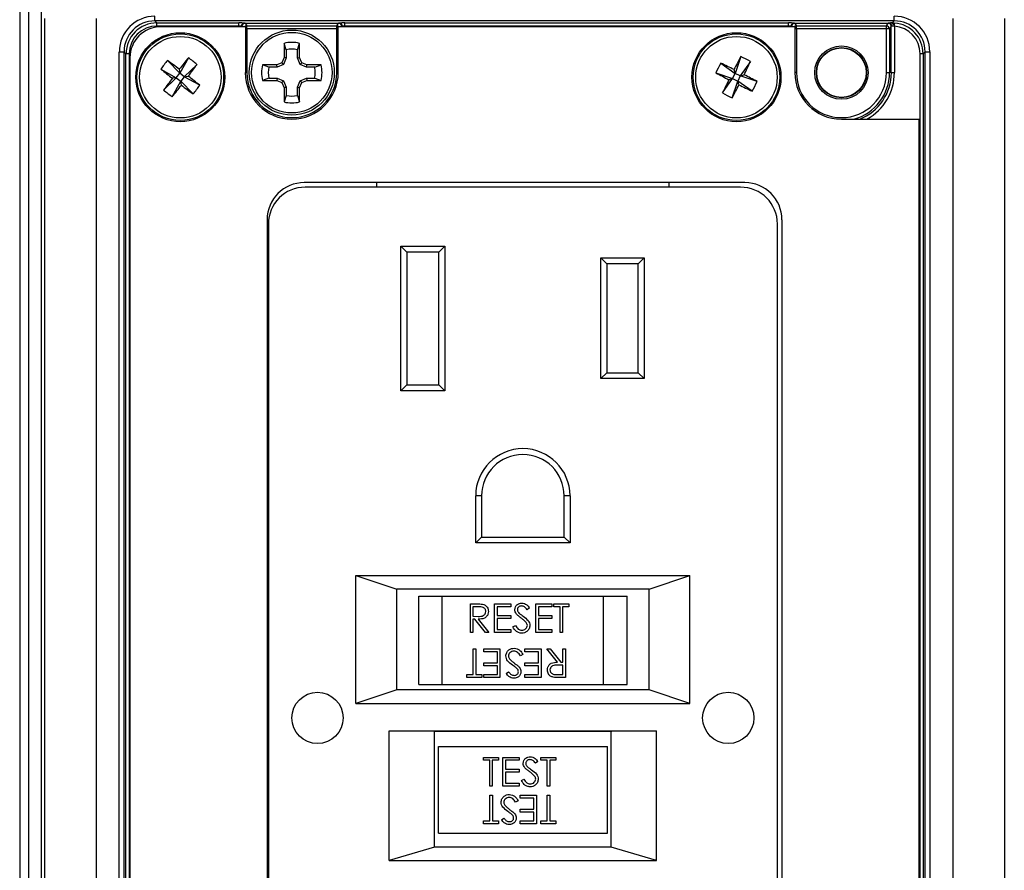
# Model space of a CAD drawing. Units: inches. Extents: x 0.4 to 16.6, y 0.2 to 10.8.
# Drawn here: x 4.8 to 6, y 7.7 to 8.8 of the extents above; entities that cross this region are included whole.
import ezdxf

# ---------------------------------------------------------------- set-up
doc = ezdxf.new("R2010")
doc.units = ezdxf.units.IN
doc.header["$MEASUREMENT"] = 0

msp = doc.modelspace()

# ---------------------------------------------------------------- linework, layer by layer
at = {"color": 7, "linetype": 'Continuous', "lineweight": 25}
for p, q in [((4.7833, 9.1261), (4.7833, 6.8888)), ((4.7833, 9.1261), (4.7833, 6.8888)), ((4.7949, 6.9004), (4.7949, 8.9039)), ((4.8106, 8.9039), (4.8106, 6.9004)), ((4.9553, 8.8011), (4.9553, 8.807)), ((5.8957, 8.8011), (5.8957, 8.807)), ((4.8153, 7.0535), (4.8153, 8.804)), ((4.8808, 7.0535), (4.8808, 8.804)), ((5.8957, 8.8011), (4.9553, 8.8011)), ((4.9553, 8.8011), (4.9579, 8.7985)), ((4.9579, 8.7985), (5.062, 8.7985)), ((4.9579, 8.7945), (4.9579, 8.7985)), ((5.062, 8.7945), (4.9579, 8.7945)), ((5.0704, 8.7935), (4.9629, 8.7935)), ((5.062, 8.7945), (5.062, 8.7985)), ((5.062, 8.7935), (5.062, 8.7945)), ((5.0659, 8.7941), (5.0659, 8.7935)), ((5.0664, 8.7935), (5.0659, 8.7941)), ((5.0687, 8.7983), (5.1901, 8.7983)), ((5.0699, 8.7981), (5.0722, 8.7946)), ((5.0704, 8.7935), (5.0704, 8.7352)), ((5.0722, 8.7946), (5.1866, 8.7946)), ((5.0722, 8.7907), (5.0722, 8.7946)), ((5.1866, 8.7946), (5.1889, 8.7981)), ((5.1866, 8.7907), (5.1866, 8.7946)), ((5.7694, 8.7935), (5.1885, 8.7935)), ((5.1885, 8.7352), (5.1885, 8.7935)), ((5.1929, 8.7941), (5.1924, 8.7935)), ((5.1929, 8.7935), (5.1929, 8.7941)), ((5.1968, 8.7985), (5.7611, 8.7985)), ((5.1968, 8.7945), (5.1968, 8.7985)), ((5.7611, 8.7945), (5.1968, 8.7945)), ((5.1968, 8.7945), (5.1968, 8.7935)), ((5.7611, 8.7945), (5.7611, 8.7985)), ((5.7611, 8.7935), (5.7611, 8.7945)), ((5.765, 8.7941), (5.765, 8.7935)), ((5.7654, 8.7935), (5.765, 8.7941)), ((5.7678, 8.7983), (5.8892, 8.7983)), ((5.7689, 8.7981), (5.7712, 8.7946)), ((5.7694, 8.7935), (5.7694, 8.7352)), ((5.7712, 8.7946), (5.8857, 8.7946)), ((5.7712, 8.7907), (5.7712, 8.7946)), ((5.8857, 8.7946), (5.888, 8.7981)), ((5.8857, 8.7907), (5.8857, 8.7946)), ((5.8919, 8.7941), (5.8896, 8.7907)), ((5.8919, 8.7352), (5.8919, 8.7941)), ((5.8931, 8.7984), (5.8957, 8.8011)), ((5.8959, 8.7944), (5.8962, 8.7983)), ((5.8959, 8.7944), (5.8959, 8.7352)), ((5.9702, 8.804), (5.9702, 7.0535)), ((6.0357, 8.804), (6.0357, 7.0535)), ((5.0722, 8.7907), (5.0704, 8.7907)), ((5.0722, 8.7907), (5.0722, 8.7352)), ((5.1866, 8.7907), (5.0722, 8.7907)), ((5.1866, 8.7352), (5.1866, 8.7907)), ((5.1885, 8.7907), (5.1866, 8.7907)), ((5.7712, 8.7907), (5.7694, 8.7907)), ((5.7712, 8.7907), (5.7712, 8.7352)), ((5.8857, 8.7907), (5.7712, 8.7907)), ((5.8896, 8.7907), (5.8857, 8.7907)), ((5.8857, 8.7352), (5.8857, 8.7907)), ((5.8896, 8.7907), (5.8896, 8.7352)), ((5.1224, 8.7643), (5.1196, 8.7724)), ((5.1196, 8.7724), (5.1196, 8.7545)), ((5.1365, 8.7643), (5.1393, 8.7724)), ((5.1393, 8.7545), (5.1393, 8.7724)), ((4.91, 7.1166), (4.91, 8.7617)), ((4.91, 8.7617), (4.9159, 8.7617)), ((4.9159, 8.7617), (4.9159, 7.1166)), ((4.9185, 8.7591), (4.9159, 8.7617)), ((4.9185, 7.1192), (4.9185, 8.7591)), ((4.9225, 8.7591), (4.9185, 8.7591)), ((4.9225, 8.7591), (4.9225, 7.1192)), ((4.9235, 8.7541), (4.9235, 7.2021)), ((4.998, 8.7541), (4.987, 8.7345)), ((5.1196, 8.7545), (5.1168, 8.7478)), ((5.1224, 8.7539), (5.1189, 8.7457)), ((5.1224, 8.7539), (5.1196, 8.7545)), ((5.1224, 8.7643), (5.1224, 8.7539)), ((5.1365, 8.7539), (5.1365, 8.7643)), ((5.1365, 8.7539), (5.1393, 8.7545)), ((5.1399, 8.7457), (5.1365, 8.7539)), ((5.142, 8.7478), (5.1393, 8.7545)), ((5.7005, 8.7556), (5.6934, 8.7342)), ((5.9324, 8.7591), (5.9285, 8.7591)), ((5.9285, 7.1192), (5.9285, 8.7591)), ((5.935, 8.7617), (5.9324, 8.7591)), ((5.9324, 8.7591), (5.9324, 7.1192)), ((5.935, 8.7617), (5.9409, 8.7617)), ((5.935, 7.1166), (5.935, 8.7617)), ((5.9409, 8.7617), (5.9409, 7.1166)), ((4.9713, 8.7506), (4.987, 8.7345)), ((5.0089, 8.7457), (4.9927, 8.73)), ((5.1003, 8.7423), (5.0922, 8.7451)), ((5.1102, 8.7451), (5.0922, 8.7451)), ((5.1107, 8.7423), (5.1003, 8.7423)), ((5.1168, 8.7478), (5.1102, 8.7451)), ((5.1107, 8.7423), (5.1102, 8.7451)), ((5.1189, 8.7457), (5.1107, 8.7423)), ((5.1189, 8.7457), (5.1168, 8.7478)), ((5.1399, 8.7457), (5.142, 8.7478)), ((5.1481, 8.7423), (5.1399, 8.7457)), ((5.1486, 8.7451), (5.142, 8.7478)), ((5.1481, 8.7423), (5.1486, 8.7451)), ((5.1585, 8.7423), (5.1481, 8.7423)), ((5.1666, 8.7451), (5.1486, 8.7451)), ((5.1585, 8.7423), (5.1666, 8.7451)), ((5.675, 8.7471), (5.6934, 8.7342)), ((5.7128, 8.7494), (5.6999, 8.731)), ((4.9629, 8.7397), (4.9825, 8.7287)), ((4.9825, 8.7287), (4.987, 8.7345)), ((4.9863, 8.7395), (4.987, 8.7345)), ((4.9927, 8.73), (4.987, 8.7345)), ((4.9927, 8.73), (4.9883, 8.7243)), ((4.9927, 8.73), (4.9978, 8.7307)), ((5.0124, 8.7191), (4.9927, 8.73)), ((5.0722, 8.7352), (5.0704, 8.7352)), ((5.1866, 8.7352), (5.1885, 8.7352)), ((5.6688, 8.7348), (5.6901, 8.7277)), ((5.6901, 8.7277), (5.6934, 8.7342)), ((5.6918, 8.7391), (5.6934, 8.7342)), ((5.6999, 8.731), (5.6934, 8.7342)), ((5.6999, 8.731), (5.6966, 8.7245)), ((5.6999, 8.731), (5.7047, 8.7326)), ((5.7212, 8.7239), (5.6999, 8.731)), ((5.7712, 8.7352), (5.7694, 8.7352)), ((5.8857, 8.7352), (5.8896, 8.7352)), ((5.8919, 8.7352), (5.8896, 8.7352)), ((5.8919, 8.7352), (5.8959, 8.7352)), ((4.9664, 8.7131), (4.9825, 8.7287)), ((4.9773, 8.7046), (4.9883, 8.7243)), ((4.9825, 8.7287), (4.9775, 8.728)), ((4.9825, 8.7287), (4.9883, 8.7243)), ((4.989, 8.7192), (4.9883, 8.7243)), ((5.004, 8.7081), (4.9883, 8.7243)), ((5.1003, 8.7282), (5.0922, 8.7254)), ((5.0922, 8.7254), (5.1102, 8.7254)), ((5.1003, 8.7282), (5.1107, 8.7282)), ((5.1107, 8.7282), (5.1102, 8.7254)), ((5.1102, 8.7254), (5.1168, 8.7226)), ((5.1107, 8.7282), (5.1189, 8.7248)), ((5.1189, 8.7248), (5.1168, 8.7226)), ((5.1168, 8.7226), (5.1196, 8.716)), ((5.1189, 8.7248), (5.1224, 8.7165)), ((5.1224, 8.7165), (5.1196, 8.716)), ((5.1224, 8.7165), (5.1224, 8.7061)), ((5.1365, 8.7165), (5.1399, 8.7248)), ((5.1365, 8.7061), (5.1365, 8.7165)), ((5.1365, 8.7165), (5.1393, 8.716)), ((5.1393, 8.716), (5.142, 8.7226)), ((5.1399, 8.7248), (5.1481, 8.7282)), ((5.1399, 8.7248), (5.142, 8.7226)), ((5.142, 8.7226), (5.1486, 8.7254)), ((5.1481, 8.7282), (5.1486, 8.7254)), ((5.1481, 8.7282), (5.1585, 8.7282)), ((5.1486, 8.7254), (5.1666, 8.7254)), ((5.1585, 8.7282), (5.1666, 8.7254)), ((5.6772, 8.7093), (5.6901, 8.7277)), ((5.6901, 8.7277), (5.6853, 8.7261)), ((5.6895, 8.7031), (5.6966, 8.7245)), ((5.6901, 8.7277), (5.6966, 8.7245)), ((5.6982, 8.7197), (5.6966, 8.7245)), ((5.715, 8.7116), (5.6966, 8.7245)), ((5.1196, 8.716), (5.1196, 8.698)), ((5.1224, 8.7061), (5.1196, 8.698)), ((5.1365, 8.7061), (5.1393, 8.698)), ((5.1393, 8.698), (5.1393, 8.716)), ((5.8284, 8.6762), (5.9275, 8.6762)), ((5.9275, 7.1242), (5.9275, 8.6762)), ((5.7057, 8.5954), (5.1452, 8.5954)), ((5.2373, 8.5954), (5.2373, 8.5895)), ((5.6093, 8.5895), (5.6093, 8.5954)), ((5.7002, 8.5895), (5.1465, 8.5895)), ((5.098, 8.5481), (5.098, 7.3301)), ((5.0996, 8.5426), (5.0996, 7.3364)), ((5.7471, 7.3364), (5.7471, 8.5426)), ((5.753, 7.3301), (5.753, 8.5481)), ((5.2681, 8.5145), (5.3241, 8.5145)), ((5.2681, 8.3305), (5.2681, 8.5145)), ((5.2756, 8.507), (5.2681, 8.5145)), ((5.3166, 8.507), (5.2756, 8.507)), ((5.2756, 8.507), (5.2756, 8.338)), ((5.3166, 8.507), (5.3241, 8.5145)), ((5.3166, 8.338), (5.3166, 8.507)), ((5.3241, 8.5145), (5.3241, 8.3305)), ((5.5226, 8.4995), (5.5776, 8.4995)), ((5.5226, 8.346), (5.5226, 8.4995)), ((5.5301, 8.492), (5.5226, 8.4995)), ((5.5301, 8.492), (5.5301, 8.3535)), ((5.5701, 8.492), (5.5301, 8.492)), ((5.5776, 8.4995), (5.5701, 8.492)), ((5.5701, 8.3535), (5.5701, 8.492)), ((5.5776, 8.4995), (5.5776, 8.346)), ((5.5301, 8.3535), (5.5226, 8.346)), ((5.5301, 8.3535), (5.5701, 8.3535)), ((5.5776, 8.346), (5.5701, 8.3535)), ((5.5776, 8.346), (5.5226, 8.346)), ((5.2681, 8.3305), (5.2756, 8.338)), ((5.3241, 8.3305), (5.2681, 8.3305)), ((5.2756, 8.338), (5.3166, 8.338)), ((5.3241, 8.3305), (5.3166, 8.338)), ((5.3633, 8.137), (5.3633, 8.197)), ((5.3708, 8.197), (5.3633, 8.197)), ((5.3708, 8.197), (5.3708, 8.1445)), ((5.4758, 8.1445), (5.4758, 8.197)), ((5.4833, 8.197), (5.4758, 8.197)), ((5.4833, 8.197), (5.4833, 8.137)), ((5.3708, 8.1445), (5.3633, 8.137)), ((5.3708, 8.1445), (5.4758, 8.1445)), ((5.4833, 8.137), (5.4758, 8.1445)), ((5.4833, 8.137), (5.3633, 8.137)), ((5.2108, 8.0955), (5.6358, 8.0955)), ((5.2108, 7.933), (5.2108, 8.0955)), ((5.2108, 8.0955), (5.2628, 8.0782)), ((5.5839, 8.0782), (5.6358, 8.0955)), ((5.6358, 7.933), (5.6358, 8.0955)), ((5.2628, 7.9503), (5.2628, 8.0782)), ((5.5839, 8.0782), (5.2628, 8.0782)), ((5.5839, 7.9503), (5.5839, 8.0782)), ((5.2908, 7.957), (5.2908, 8.0695)), ((5.2908, 8.0695), (5.3208, 8.0695)), ((5.3208, 7.957), (5.3208, 8.0695)), ((5.3208, 8.0695), (5.5258, 8.0695)), ((5.5258, 7.957), (5.5258, 8.0695)), ((5.5258, 8.0695), (5.5558, 8.0695)), ((5.5558, 7.957), (5.5558, 8.0695)), ((5.3565, 8.0597), (5.3638, 8.0597)), ((5.3565, 8.0232), (5.3565, 8.0597)), ((5.3598, 8.0559), (5.3598, 8.0438)), ((5.3666, 8.0559), (5.3598, 8.0559)), ((5.3874, 8.0597), (5.4079, 8.0597)), ((5.3874, 8.0232), (5.3874, 8.0597)), ((5.3906, 8.0559), (5.3906, 8.0447)), ((5.4079, 8.0559), (5.3906, 8.0559)), ((5.4079, 8.0597), (5.4079, 8.0559)), ((5.4318, 8.0544), (5.4288, 8.0522)), ((5.4397, 8.0597), (5.4603, 8.0597)), ((5.4397, 8.0232), (5.4397, 8.0597)), ((5.443, 8.0559), (5.443, 8.0447)), ((5.4603, 8.0559), (5.443, 8.0559)), ((5.4603, 8.0597), (5.4603, 8.0559)), ((5.4626, 8.0597), (5.4818, 8.0597)), ((5.4626, 8.0559), (5.4626, 8.0597)), ((5.4706, 8.0559), (5.4626, 8.0559)), ((5.4706, 8.0232), (5.4706, 8.0559)), ((5.4818, 8.0559), (5.4738, 8.0559)), ((5.4738, 8.0559), (5.4738, 8.0232)), ((5.4818, 8.0597), (5.4818, 8.0559)), ((5.3598, 8.0438), (5.3665, 8.0437)), ((5.3906, 8.0447), (5.4079, 8.0447)), ((5.3906, 8.041), (5.3906, 8.027)), ((5.4079, 8.041), (5.3906, 8.041)), ((5.4079, 8.0447), (5.4079, 8.041)), ((5.443, 8.0447), (5.4603, 8.0447)), ((5.443, 8.041), (5.443, 8.027)), ((5.4603, 8.041), (5.443, 8.041)), ((5.4603, 8.0447), (5.4603, 8.041)), ((5.3624, 8.04), (5.3598, 8.04)), ((5.3598, 8.04), (5.3598, 8.0232)), ((5.3758, 8.0232), (5.3624, 8.04)), ((5.3665, 8.04), (5.3799, 8.0232)), ((5.4107, 8.0303), (5.4138, 8.0321)), ((5.3598, 8.0232), (5.3565, 8.0232)), ((5.3799, 8.0232), (5.3758, 8.0232)), ((5.4079, 8.0232), (5.3874, 8.0232)), ((5.3906, 8.027), (5.4079, 8.027)), ((5.4079, 8.027), (5.4079, 8.0232)), ((5.4603, 8.0232), (5.4397, 8.0232)), ((5.443, 8.027), (5.4603, 8.027)), ((5.4603, 8.027), (5.4603, 8.0232)), ((5.4738, 8.0232), (5.4706, 8.0232)), ((5.3601, 8.0023), (5.3634, 8.0023)), ((5.3601, 7.9696), (5.3601, 8.0023)), ((5.3634, 8.0023), (5.3634, 7.9696)), ((5.3736, 8.0023), (5.3942, 8.0023)), ((5.3736, 7.9985), (5.3736, 8.0023)), ((5.3909, 7.9985), (5.3736, 7.9985)), ((5.3909, 7.9845), (5.3909, 7.9985)), ((5.3942, 8.0023), (5.3942, 7.9658)), ((5.4232, 7.9953), (5.4201, 7.9934)), ((5.426, 8.0023), (5.4466, 8.0023)), ((5.426, 7.9985), (5.426, 8.0023)), ((5.4433, 7.9985), (5.426, 7.9985)), ((5.4433, 7.9845), (5.4433, 7.9985)), ((5.4466, 8.0023), (5.4466, 7.9658)), ((5.4674, 7.9855), (5.454, 8.0023)), ((5.454, 8.0023), (5.4581, 8.0023)), ((5.4581, 8.0023), (5.4715, 7.9855)), ((5.4741, 7.9855), (5.4741, 8.0023)), ((5.4741, 8.0023), (5.4774, 8.0023)), ((5.4774, 8.0023), (5.4774, 7.9658)), ((5.3736, 7.9845), (5.3909, 7.9845)), ((5.3736, 7.9808), (5.3736, 7.9845)), ((5.3909, 7.9808), (5.3736, 7.9808)), ((5.3909, 7.9696), (5.3909, 7.9808)), ((5.426, 7.9845), (5.4433, 7.9845)), ((5.426, 7.9808), (5.426, 7.9845)), ((5.4433, 7.9808), (5.426, 7.9808)), ((5.4433, 7.9696), (5.4433, 7.9808)), ((5.4741, 7.9817), (5.4675, 7.9818)), ((5.4715, 7.9855), (5.4741, 7.9855)), ((5.4741, 7.9696), (5.4741, 7.9817)), ((5.3521, 7.9696), (5.3601, 7.9696)), ((5.3521, 7.9658), (5.3521, 7.9696)), ((5.3713, 7.9658), (5.3521, 7.9658)), ((5.3634, 7.9696), (5.3713, 7.9696)), ((5.3713, 7.9696), (5.3713, 7.9658)), ((5.3736, 7.9658), (5.3736, 7.9696)), ((5.3736, 7.9696), (5.3909, 7.9696)), ((5.3942, 7.9658), (5.3736, 7.9658)), ((5.4022, 7.9711), (5.4051, 7.9733)), ((5.426, 7.9658), (5.426, 7.9696)), ((5.426, 7.9696), (5.4433, 7.9696)), ((5.4466, 7.9658), (5.426, 7.9658)), ((5.4673, 7.9696), (5.4741, 7.9696)), ((5.4774, 7.9658), (5.4701, 7.9658)), ((5.2908, 7.957), (5.3208, 7.957)), ((5.3208, 7.957), (5.5258, 7.957)), ((5.5258, 7.957), (5.5558, 7.957)), ((5.2628, 7.9503), (5.2108, 7.933)), ((5.5839, 7.9503), (5.2628, 7.9503)), ((5.6358, 7.933), (5.5839, 7.9503)), ((5.2108, 7.933), (5.6358, 7.933)), ((5.2533, 7.898), (5.5933, 7.898)), ((5.2533, 7.733), (5.2533, 7.898)), ((5.3089, 7.898), (5.3108, 7.8974)), ((5.3108, 7.7503), (5.3108, 7.8974)), ((5.5358, 7.8974), (5.3108, 7.8974)), ((5.5358, 7.8974), (5.5378, 7.898)), ((5.5358, 7.7503), (5.5358, 7.8974)), ((5.5933, 7.733), (5.5933, 7.898)), ((5.3158, 7.768), (5.3158, 7.878)), ((5.3158, 7.878), (5.5308, 7.878)), ((5.5308, 7.768), (5.5308, 7.878)), ((5.3732, 7.8643), (5.3924, 7.8643)), ((5.3732, 7.8606), (5.3732, 7.8643)), ((5.3812, 7.8606), (5.3732, 7.8606)), ((5.3812, 7.8278), (5.3812, 7.8606)), ((5.3924, 7.8606), (5.3844, 7.8606)), ((5.3844, 7.8606), (5.3844, 7.8278)), ((5.3924, 7.8643), (5.3924, 7.8606)), ((5.398, 7.8278), (5.398, 7.8643)), ((5.398, 7.8643), (5.4186, 7.8643)), ((5.4186, 7.8606), (5.4013, 7.8606)), ((5.4013, 7.8606), (5.4013, 7.8493)), ((5.4186, 7.8643), (5.4186, 7.8606)), ((5.4424, 7.8591), (5.4395, 7.8568)), ((5.4461, 7.8606), (5.4461, 7.8643)), ((5.4461, 7.8643), (5.4653, 7.8643)), ((5.4541, 7.8606), (5.4461, 7.8606)), ((5.4541, 7.8278), (5.4541, 7.8606)), ((5.4653, 7.8606), (5.4574, 7.8606)), ((5.4574, 7.8606), (5.4574, 7.8278)), ((5.4653, 7.8643), (5.4653, 7.8606)), ((5.4013, 7.8493), (5.4186, 7.8493)), ((5.4186, 7.8456), (5.4013, 7.8456)), ((5.4013, 7.8456), (5.4013, 7.8316)), ((5.4186, 7.8493), (5.4186, 7.8456)), ((5.3844, 7.8278), (5.3812, 7.8278)), ((5.4186, 7.8278), (5.398, 7.8278)), ((5.4013, 7.8316), (5.4186, 7.8316)), ((5.4186, 7.8316), (5.4186, 7.8278)), ((5.4214, 7.8349), (5.4245, 7.8367)), ((5.4574, 7.8278), (5.4541, 7.8278)), ((5.3812, 7.7835), (5.3812, 7.8162)), ((5.3812, 7.8162), (5.3845, 7.8162)), ((5.3845, 7.8162), (5.3845, 7.7835)), ((5.42, 7.8125), (5.42, 7.8162)), ((5.42, 7.8162), (5.4406, 7.8162)), ((5.4406, 7.8162), (5.4406, 7.7797)), ((5.4541, 7.8162), (5.4574, 7.8162)), ((5.4541, 7.7835), (5.4541, 7.8162)), ((5.4574, 7.8162), (5.4574, 7.7835)), ((5.4172, 7.8092), (5.4141, 7.8073)), ((5.4373, 7.8125), (5.42, 7.8125)), ((5.4373, 7.7984), (5.4373, 7.8125)), ((5.42, 7.7947), (5.42, 7.7984)), ((5.42, 7.7984), (5.4373, 7.7984)), ((5.4373, 7.7947), (5.42, 7.7947)), ((5.4373, 7.7835), (5.4373, 7.7947)), ((5.3733, 7.7835), (5.3812, 7.7835)), ((5.3733, 7.7797), (5.3733, 7.7835)), ((5.3924, 7.7797), (5.3733, 7.7797)), ((5.3845, 7.7835), (5.3924, 7.7835)), ((5.3924, 7.7835), (5.3924, 7.7797)), ((5.3962, 7.785), (5.3991, 7.7872)), ((5.42, 7.7835), (5.4373, 7.7835)), ((5.42, 7.7797), (5.42, 7.7835)), ((5.4406, 7.7797), (5.42, 7.7797)), ((5.4462, 7.7797), (5.4462, 7.7835)), ((5.4462, 7.7835), (5.4541, 7.7835)), ((5.4653, 7.7797), (5.4462, 7.7797)), ((5.4574, 7.7835), (5.4653, 7.7835)), ((5.4653, 7.7835), (5.4653, 7.7797)), ((5.3158, 7.768), (5.5308, 7.768)), ((5.3108, 7.7503), (5.2533, 7.733)), ((5.5358, 7.7503), (5.3108, 7.7503)), ((5.5933, 7.733), (5.5358, 7.7503)), ((5.2533, 7.733), (5.5933, 7.733))]:
    msp.add_line(p, q, dxfattribs=at)
for centre, radius in [((4.9876, 8.7294), 0.0566), ((4.9876, 8.7294), 0.0551), ((4.9876, 8.7294), 0.0518), ((5.1294, 8.7352), 0.0541), ((5.1294, 8.7352), 0.0512), ((5.695, 8.7294), 0.0566), ((5.695, 8.7294), 0.0551), ((5.695, 8.7294), 0.0518), ((5.8285, 8.7352), 0.0339), ((5.8285, 8.7352), 0.0319), ((5.8285, 8.7352), 0.0315), ((5.8285, 8.7352), 0.0315), ((5.1621, 7.9145), 0.0326), ((5.6846, 7.9145), 0.0326)]:
    msp.add_circle(centre, radius, dxfattribs=at)
for centre, radius, start, end in [((4.9629, 8.7541), 0.0394, 90, 180), ((5.0691, 8.7945), 0.0038, 96.7782, 182.3899), ((5.0699, 8.7941), 0.00394, 90.1007, 179.8557), ((5.0722, 8.7906), 0.00394, 90.1133, 134.0829), ((5.1866, 8.7906), 0.00394, 45.9186, 89.8867), ((5.1889, 8.7941), 0.00394, 0.1443, 89.8993), ((5.1897, 8.7945), 0.0038, 357.6101, 83.2218), ((5.7682, 8.7945), 0.0038, 96.7782, 182.3899), ((5.7689, 8.7941), 0.00394, 90.1007, 179.8557), ((5.7713, 8.7906), 0.00394, 90.1133, 134.0743), ((5.8857, 8.7906), 0.00394, 0.1443, 89.8993), ((5.888, 8.7941), 0.00394, 0.1443, 89.8993), ((5.8887, 8.7945), 0.0038, 357.6101, 83.2218), ((5.8903, 8.7952), 0.00426, 350.1537, 48.7608), ((5.1294, 8.7352), 0.0385, 75.1817, 104.8183), ((5.6948, 8.1861), 0.899, 140.8193, 142.008), ((4.9072, 8.6248), 0.1579, 49.939, 54.9425), ((5.1294, 8.7352), 0.0299, 76.3754, 103.6246), ((6.4919, 8.3291), 0.899, 151.682, 152.8706), ((5.6357, 8.6115), 0.1579, 60.8016, 65.8051), ((5.0922, 8.649), 0.1579, 139.939, 144.9425), ((4.4437, 8.0227), 0.899, 52.8734, 54.0621), ((4.281, 9.2733), 0.899, 322.8734, 324.0621), ((5.1294, 8.7352), 0.0385, 165.1817, 194.8183), ((5.1294, 8.7352), 0.0299, 166.3754, 193.6246), ((5.1294, 8.7352), 0.0299, 346.3754, 13.6246), ((5.1294, 8.7352), 0.0385, 345.1817, 14.8183), ((5.8128, 8.6701), 0.1579, 150.8016, 155.8051), ((5.294, 7.9329), 0.899, 63.7361, 64.9247), ((4.8985, 9.1304), 0.899, 333.7361, 334.9247), ((5.5309, 9.4365), 0.899, 230.8193, 232.008), ((4.4444, 8.0222), 0.899, 50.8193, 52.008), ((5.1294, 8.7352), 0.0591, 180, 0), ((5.1294, 8.7352), 0.0572, 180, 0), ((6.0953, 9.5263), 0.899, 241.682, 242.8706), ((5.2948, 7.9325), 0.899, 61.682, 62.8706), ((5.8284, 8.7352), 0.0591, 180, 270), ((5.8285, 8.7352), 0.0572, 180, 0), ((5.8285, 8.7352), 0.0612, 285.0379, 0), ((5.8285, 8.7352), 0.0635, 291.4765, 0), ((5.8285, 8.7352), 0.0674, 298.8071, 0), ((5.6943, 8.1854), 0.899, 142.8734, 144.0621), ((4.2805, 9.2726), 0.899, 320.8193, 322.008), ((5.5316, 9.436), 0.899, 232.8734, 234.0621), ((4.8831, 8.8098), 0.1579, 319.939, 324.9425), ((6.4915, 8.3283), 0.899, 153.7361, 154.9247), ((4.8981, 9.1296), 0.899, 331.682, 332.8706), ((6.096, 9.5259), 0.899, 243.7361, 244.9247), ((5.5772, 8.7886), 0.1579, 330.8016, 335.8051), ((5.068, 8.8339), 0.1579, 229.939, 234.9425), ((5.1294, 8.7352), 0.0299, 256.3754, 283.6246), ((5.7543, 8.8472), 0.1579, 240.8016, 245.8051), ((5.1294, 8.7352), 0.0385, 255.1817, 284.8183), ((5.1452, 8.5481), 0.0472, 90, 180), ((5.7057, 8.5481), 0.0472, 0, 90), ((5.1465, 8.5426), 0.0469, 90, 180), ((5.7002, 8.5426), 0.0469, 0, 90), ((5.4233, 8.197), 0.06, 0, 180), ((5.4233, 8.197), 0.0525, 0, 180)]:
    msp.add_arc(centre, radius, start, end, dxfattribs=at)
for centre, major_axis, ratio, start_param, end_param in [((4.9554, 8.7616), (-0.0321, 0.0321), 0.997265, 5.499157, 7.067214), ((5.8956, 8.7616), (0.0321, 0.0321), 0.997265, 5.499157, 7.067214), ((4.9554, 8.7616), (0.0279, -0.0279), 0.996448, 2.357564, 3.925621), ((4.958, 8.759), (0.0279, -0.0279), 0.99781, 2.357564, 3.925621), ((4.958, 8.759), (-0.0251, 0.0251), 0.997265, 5.499157, 7.067214), ((5.062, 8.798), (0.00787, 0), 0.052408, 0.554088, 1.570796), ((5.062, 8.7941), (0.00394, 0), 0.104816, 0.554088, 1.570796), ((5.062, 8.7941), (0.00394, 0), 0.104816, 0.034907, 0.554088), ((5.062, 8.798), (0.00787, 0), 0.052408, 0.034907, 0.554088), ((5.1968, 8.798), (0.00787, 0), 0.052408, 2.587505, 3.106686), ((5.1968, 8.798), (0.00787, 0), 0.052408, 1.570796, 2.587505), ((5.1968, 8.7941), (0.00394, 0), 0.104816, 2.587505, 3.106686), ((5.1968, 8.7941), (0.00394, 0), 0.104816, 1.570796, 2.587505), ((5.7611, 8.798), (0.00787, 0), 0.052408, 0.554088, 1.570796), ((5.7611, 8.7941), (0.00394, 0), 0.104816, 0.554088, 1.570796), ((5.7611, 8.7941), (0.00394, 0), 0.104816, 0.034907, 0.554088), ((5.7611, 8.798), (0.00787, 0), 0.052408, 0.034907, 0.554088), ((5.8959, 8.798), (0.00787, 0), 0.052408, 2.587505, 3.106686), ((5.8959, 8.798), (0.00787, 0), 0.052408, 1.931352, 2.587505), ((5.8959, 8.7941), (0.00394, 0), 0.104816, 2.587505, 3.106686), ((5.8959, 8.7941), (0.00394, 0), 0.104816, 1.931352, 2.587505), ((5.8956, 8.7616), (0.0279, 0.0279), 0.996448, 5.499157, 7.067214), ((5.893, 8.759), (0.0251, 0.0251), 0.997265, 5.499157, 6.989584), ((5.893, 8.759), (0.0279, 0.0279), 0.99781, 5.499157, 6.989584)]:
    msp.add_ellipse(centre, major_axis=major_axis, ratio=ratio, start_param=start_param, end_param=end_param, dxfattribs=at)
for points in [[(5.8931, 8.7984), (5.8941, 8.7984), (5.8951, 8.7984), (5.8962, 8.7983)], [(5.8959, 8.7944), (5.8954, 8.7945), (5.8949, 8.7945), (5.8945, 8.7945)]]:
    msp.add_open_spline(points, degree=3, dxfattribs=at)
for points, knots in [([(5.3638, 8.0597), (5.3653, 8.0597), (5.3681, 8.0597), (5.3709, 8.0593), (5.3721, 8.0592)], [0, 0, 0, 0, 0.56024, 1, 1, 1, 1]), ([(5.3761, 8.0499), (5.3761, 8.0505), (5.376, 8.0515), (5.3753, 8.053), (5.3743, 8.0542), (5.3716, 8.056), (5.3688, 8.056), (5.3666, 8.0559)], [0, 0, 0, 0, 0.125307, 0.250617, 0.375954, 0.501281, 1, 1, 1, 1]), ([(5.3721, 8.0592), (5.3732, 8.0588), (5.3755, 8.058), (5.3779, 8.0556), (5.3792, 8.0528), (5.3793, 8.0509), (5.3794, 8.0499)], [0, 0, 0, 0, 0.2797971, 0.5594998, 0.7796265, 1, 1, 1, 1]), ([(5.4131, 8.0521), (5.4132, 8.0534), (5.4135, 8.056), (5.416, 8.0588), (5.419, 8.0604), (5.421, 8.0605), (5.422, 8.0606)], [0, 0, 0, 0, 0.279553, 0.558798, 0.779378, 1, 1, 1, 1]), ([(5.4217, 8.0569), (5.4209, 8.0568), (5.4195, 8.0567), (5.4177, 8.0556), (5.4165, 8.054), (5.4164, 8.0528), (5.4163, 8.0523)], [0, 0, 0, 0, 0.2802743, 0.5599314, 0.7799201, 1, 1, 1, 1]), ([(5.4288, 8.0522), (5.4282, 8.053), (5.4271, 8.0543), (5.4254, 8.0558), (5.4236, 8.0567), (5.4223, 8.0568), (5.4217, 8.0569)], [0, 0, 0, 0, 0.340409, 0.560482, 0.78018, 1, 1, 1, 1]), ([(5.422, 8.0606), (5.4232, 8.0605), (5.4254, 8.0603), (5.4289, 8.0581), (5.4307, 8.0558), (5.4318, 8.0544)], [0, 0, 0, 0, 0.27975, 0.559501, 1, 1, 1, 1]), ([(5.3665, 8.0437), (5.3687, 8.0437), (5.3715, 8.0437), (5.3743, 8.0455), (5.3757, 8.0472), (5.376, 8.0488), (5.3761, 8.0499)], [0, 0, 0, 0, 0.499827, 0.625498, 0.751208, 1, 1, 1, 1]), ([(5.3794, 8.0499), (5.3793, 8.0488), (5.3791, 8.0465), (5.3773, 8.0434), (5.3732, 8.0403), (5.3693, 8.0402), (5.3665, 8.04)], [0, 0, 0, 0, 0.1871202, 0.3739789, 0.5609112, 1, 1, 1, 1]), ([(5.4151, 8.0466), (5.4145, 8.0475), (5.4133, 8.0492), (5.4131, 8.0512), (5.4131, 8.0521)], [0, 0, 0, 0, 0.5598405, 1, 1, 1, 1]), ([(5.4211, 8.0416), (5.4199, 8.0424), (5.4178, 8.0439), (5.4159, 8.0458), (5.4151, 8.0466)], [0, 0, 0, 0, 0.560413, 1, 1, 1, 1]), ([(5.4163, 8.0523), (5.4164, 8.0517), (5.4165, 8.0507), (5.4173, 8.0491), (5.4182, 8.0481), (5.4187, 8.0475)], [0, 0, 0, 0, 0.279946, 0.559774, 1, 1, 1, 1]), ([(5.4187, 8.0475), (5.4196, 8.0468), (5.4212, 8.0456), (5.4229, 8.0444), (5.4236, 8.0439)], [0, 0, 0, 0, 0.559906, 1, 1, 1, 1]), ([(5.4276, 8.0358), (5.4265, 8.037), (5.4245, 8.0391), (5.4221, 8.0408), (5.4211, 8.0416)], [0, 0, 0, 0, 0.559496, 1, 1, 1, 1]), ([(5.4236, 8.0439), (5.4259, 8.0422), (5.4291, 8.0399), (5.4318, 8.0355), (5.4321, 8.0333), (5.4322, 8.0322)], [0, 0, 0, 0, 0.560115, 0.780284, 1, 1, 1, 1]), ([(5.4218, 8.0223), (5.4205, 8.0224), (5.4178, 8.0227), (5.4136, 8.0254), (5.4118, 8.0284), (5.4107, 8.0303)], [0, 0, 0, 0, 0.27988, 0.559666, 1, 1, 1, 1]), ([(5.4138, 8.0321), (5.4149, 8.0304), (5.4164, 8.0281), (5.4195, 8.0263), (5.421, 8.0261), (5.4218, 8.026)], [0, 0, 0, 0, 0.559321, 0.779782, 1, 1, 1, 1]), ([(5.4218, 8.026), (5.4228, 8.0261), (5.4248, 8.0263), (5.4271, 8.0278), (5.4287, 8.0299), (5.4289, 8.0314), (5.429, 8.0322)], [0, 0, 0, 0, 0.280276, 0.560148, 0.780153, 1, 1, 1, 1]), ([(5.4322, 8.0322), (5.432, 8.0307), (5.4316, 8.0277), (5.4287, 8.0245), (5.4253, 8.0226), (5.423, 8.0224), (5.4218, 8.0223)], [0, 0, 0, 0, 0.279183, 0.559085, 0.779446, 1, 1, 1, 1]), ([(5.429, 8.0322), (5.4289, 8.0329), (5.4287, 8.0342), (5.428, 8.0353), (5.4276, 8.0358)], [0, 0, 0, 0, 0.55899, 1, 1, 1, 1]), ([(5.4017, 7.9934), (5.4019, 7.9948), (5.4023, 7.9978), (5.4052, 8.001), (5.4086, 8.0029), (5.4109, 8.0031), (5.4121, 8.0032)], [0, 0, 0, 0, 0.279183, 0.559085, 0.779446, 1, 1, 1, 1]), ([(5.4121, 8.0032), (5.4135, 8.0031), (5.4162, 8.0028), (5.4203, 8.0001), (5.4221, 7.9971), (5.4232, 7.9953)], [0, 0, 0, 0, 0.27988, 0.559666, 1, 1, 1, 1]), ([(5.4103, 7.9816), (5.408, 7.9833), (5.4048, 7.9856), (5.4021, 7.99), (5.4018, 7.9922), (5.4017, 7.9934)], [0, 0, 0, 0, 0.560115, 0.780284, 1, 1, 1, 1]), ([(5.4121, 7.9995), (5.4111, 7.9994), (5.4092, 7.9992), (5.4068, 7.9977), (5.4053, 7.9956), (5.4051, 7.9941), (5.405, 7.9933)], [0, 0, 0, 0, 0.280276, 0.560148, 0.780153, 1, 1, 1, 1]), ([(5.405, 7.9933), (5.4051, 7.9926), (5.4052, 7.9913), (5.4059, 7.9902), (5.4063, 7.9897)], [0, 0, 0, 0, 0.55899, 1, 1, 1, 1]), ([(5.4201, 7.9934), (5.419, 7.9951), (5.4175, 7.9974), (5.4144, 7.9992), (5.4129, 7.9994), (5.4121, 7.9995)], [0, 0, 0, 0, 0.559321, 0.779782, 1, 1, 1, 1]), ([(5.4063, 7.9897), (5.4074, 7.9885), (5.4094, 7.9864), (5.4118, 7.9847), (5.4128, 7.9839)], [0, 0, 0, 0, 0.5594958, 1, 1, 1, 1]), ([(5.4152, 7.978), (5.4143, 7.9787), (5.4127, 7.9799), (5.411, 7.9811), (5.4103, 7.9816)], [0, 0, 0, 0, 0.559906, 1, 1, 1, 1]), ([(5.4128, 7.9839), (5.414, 7.9831), (5.4162, 7.9816), (5.418, 7.9798), (5.4188, 7.979)], [0, 0, 0, 0, 0.560413, 1, 1, 1, 1]), ([(5.4176, 7.9732), (5.4175, 7.9738), (5.4175, 7.9748), (5.4167, 7.9765), (5.4157, 7.9774), (5.4152, 7.978)], [0, 0, 0, 0, 0.279946, 0.559774, 1, 1, 1, 1]), ([(5.4188, 7.979), (5.4195, 7.978), (5.4206, 7.9763), (5.4208, 7.9743), (5.4209, 7.9734)], [0, 0, 0, 0, 0.55984, 1, 1, 1, 1]), ([(5.4545, 7.9756), (5.4546, 7.9767), (5.4548, 7.979), (5.4566, 7.9821), (5.4607, 7.9852), (5.4647, 7.9853), (5.4674, 7.9855)], [0, 0, 0, 0, 0.18712, 0.373979, 0.560911, 1, 1, 1, 1]), ([(5.4675, 7.9818), (5.4652, 7.9818), (5.4624, 7.9818), (5.4597, 7.98), (5.4582, 7.9783), (5.458, 7.9767), (5.4578, 7.9756)], [0, 0, 0, 0, 0.499827, 0.625498, 0.751208, 1, 1, 1, 1]), ([(5.4119, 7.9649), (5.4107, 7.965), (5.4085, 7.9652), (5.405, 7.9674), (5.4032, 7.9697), (5.4022, 7.9711)], [0, 0, 0, 0, 0.27975, 0.559501, 1, 1, 1, 1]), ([(5.4051, 7.9733), (5.4057, 7.9725), (5.4068, 7.9712), (5.4085, 7.9697), (5.4103, 7.9688), (5.4116, 7.9687), (5.4122, 7.9686)], [0, 0, 0, 0, 0.340409, 0.560482, 0.78018, 1, 1, 1, 1]), ([(5.4209, 7.9734), (5.4207, 7.9721), (5.4204, 7.9695), (5.4179, 7.9667), (5.4149, 7.9652), (5.4129, 7.965), (5.4119, 7.9649)], [0, 0, 0, 0, 0.279553, 0.558798, 0.779378, 1, 1, 1, 1]), ([(5.4122, 7.9686), (5.413, 7.9687), (5.4145, 7.9688), (5.4162, 7.9699), (5.4174, 7.9715), (5.4175, 7.9727), (5.4176, 7.9732)], [0, 0, 0, 0, 0.280274, 0.559931, 0.77992, 1, 1, 1, 1]), ([(5.4619, 7.9663), (5.4607, 7.9667), (5.4584, 7.9675), (5.456, 7.9699), (5.4547, 7.9727), (5.4546, 7.9746), (5.4545, 7.9756)], [0, 0, 0, 0, 0.279797, 0.5595, 0.779626, 1, 1, 1, 1]), ([(5.4578, 7.9756), (5.4578, 7.975), (5.4579, 7.974), (5.4586, 7.9725), (5.4597, 7.9713), (5.4624, 7.9695), (5.4651, 7.9695), (5.4673, 7.9696)], [0, 0, 0, 0, 0.125307, 0.250617, 0.375954, 0.501281, 1, 1, 1, 1]), ([(5.4701, 7.9658), (5.4686, 7.9658), (5.4658, 7.9658), (5.4631, 7.9662), (5.4619, 7.9663)], [0, 0, 0, 0, 0.5602397, 1, 1, 1, 1]), ([(5.4237, 7.8567), (5.4239, 7.858), (5.4242, 7.8606), (5.4267, 7.8634), (5.4297, 7.865), (5.4317, 7.8651), (5.4327, 7.8652)], [0, 0, 0, 0, 0.279553, 0.558798, 0.779378, 1, 1, 1, 1]), ([(5.4327, 7.8652), (5.4338, 7.8651), (5.4361, 7.8649), (5.4396, 7.8628), (5.4413, 7.8605), (5.4424, 7.8591)], [0, 0, 0, 0, 0.27975, 0.559501, 1, 1, 1, 1]), ([(5.4258, 7.8512), (5.4251, 7.8521), (5.424, 7.8538), (5.4238, 7.8558), (5.4237, 7.8567)], [0, 0, 0, 0, 0.55984, 1, 1, 1, 1]), ([(5.4323, 7.8615), (5.4316, 7.8614), (5.4301, 7.8613), (5.4283, 7.8602), (5.4272, 7.8586), (5.427, 7.8575), (5.427, 7.8569)], [0, 0, 0, 0, 0.280274, 0.559931, 0.77992, 1, 1, 1, 1]), ([(5.427, 7.8569), (5.427, 7.8564), (5.4271, 7.8553), (5.4279, 7.8537), (5.4288, 7.8527), (5.4294, 7.8522)], [0, 0, 0, 0, 0.279946, 0.559774, 1, 1, 1, 1]), ([(5.4395, 7.8568), (5.4388, 7.8576), (5.4378, 7.8589), (5.4361, 7.8604), (5.4343, 7.8613), (5.433, 7.8614), (5.4323, 7.8615)], [0, 0, 0, 0, 0.3404085, 0.560482, 0.7801798, 1, 1, 1, 1]), ([(5.4317, 7.8462), (5.4305, 7.8471), (5.4284, 7.8485), (5.4266, 7.8504), (5.4258, 7.8512)], [0, 0, 0, 0, 0.560413, 1, 1, 1, 1]), ([(5.4294, 7.8522), (5.4303, 7.8515), (5.4319, 7.8502), (5.4336, 7.849), (5.4343, 7.8485)], [0, 0, 0, 0, 0.559906, 1, 1, 1, 1]), ([(5.4383, 7.8404), (5.4372, 7.8416), (5.4352, 7.8437), (5.4328, 7.8455), (5.4317, 7.8462)], [0, 0, 0, 0, 0.559496, 1, 1, 1, 1]), ([(5.4343, 7.8485), (5.4366, 7.8468), (5.4398, 7.8445), (5.4425, 7.8401), (5.4427, 7.8379), (5.4429, 7.8368)], [0, 0, 0, 0, 0.5601154, 0.7802838, 1, 1, 1, 1]), ([(5.4396, 7.8368), (5.4395, 7.8375), (5.4394, 7.8388), (5.4386, 7.8399), (5.4383, 7.8404)], [0, 0, 0, 0, 0.5589902, 1, 1, 1, 1]), ([(5.4325, 7.8269), (5.4311, 7.827), (5.4284, 7.8273), (5.4243, 7.8301), (5.4225, 7.833), (5.4214, 7.8349)], [0, 0, 0, 0, 0.2798798, 0.5596658, 1, 1, 1, 1]), ([(5.4245, 7.8367), (5.4255, 7.8351), (5.4271, 7.8327), (5.4301, 7.8309), (5.4317, 7.8307), (5.4325, 7.8306)], [0, 0, 0, 0, 0.559321, 0.779782, 1, 1, 1, 1]), ([(5.4325, 7.8306), (5.4334, 7.8307), (5.4354, 7.8309), (5.4378, 7.8324), (5.4393, 7.8345), (5.4395, 7.836), (5.4396, 7.8368)], [0, 0, 0, 0, 0.280276, 0.560148, 0.780153, 1, 1, 1, 1]), ([(5.4429, 7.8368), (5.4427, 7.8353), (5.4423, 7.8323), (5.4394, 7.8291), (5.436, 7.8272), (5.4336, 7.827), (5.4325, 7.8269)], [0, 0, 0, 0, 0.279183, 0.559085, 0.779446, 1, 1, 1, 1]), ([(5.3957, 7.8073), (5.3959, 7.8088), (5.3963, 7.8118), (5.3992, 7.8149), (5.4026, 7.8169), (5.4049, 7.817), (5.4061, 7.8171)], [0, 0, 0, 0, 0.279183, 0.559085, 0.779446, 1, 1, 1, 1]), ([(5.4061, 7.8171), (5.4075, 7.817), (5.4102, 7.8167), (5.4143, 7.814), (5.4161, 7.811), (5.4172, 7.8092)], [0, 0, 0, 0, 0.2798798, 0.5596658, 1, 1, 1, 1]), ([(5.4043, 7.7955), (5.402, 7.7972), (5.3988, 7.7996), (5.3961, 7.8039), (5.3958, 7.8062), (5.3957, 7.8073)], [0, 0, 0, 0, 0.5601154, 0.7802838, 1, 1, 1, 1]), ([(5.4061, 7.8134), (5.4051, 7.8133), (5.4032, 7.8131), (5.4008, 7.8116), (5.3993, 7.8095), (5.3991, 7.808), (5.399, 7.8072)], [0, 0, 0, 0, 0.280276, 0.560148, 0.780153, 1, 1, 1, 1]), ([(5.399, 7.8072), (5.3991, 7.8065), (5.3992, 7.8052), (5.3999, 7.8041), (5.4003, 7.8036)], [0, 0, 0, 0, 0.55899, 1, 1, 1, 1]), ([(5.4003, 7.8036), (5.4014, 7.8024), (5.4034, 7.8003), (5.4058, 7.7986), (5.4068, 7.7978)], [0, 0, 0, 0, 0.559496, 1, 1, 1, 1]), ([(5.4141, 7.8073), (5.413, 7.809), (5.4115, 7.8113), (5.4084, 7.8132), (5.4069, 7.8133), (5.4061, 7.8134)], [0, 0, 0, 0, 0.559321, 0.779782, 1, 1, 1, 1]), ([(5.4092, 7.7919), (5.4083, 7.7926), (5.4067, 7.7938), (5.405, 7.795), (5.4043, 7.7955)], [0, 0, 0, 0, 0.5599058, 1, 1, 1, 1]), ([(5.4068, 7.7978), (5.408, 7.797), (5.4102, 7.7955), (5.412, 7.7937), (5.4128, 7.7929)], [0, 0, 0, 0, 0.5604127, 1, 1, 1, 1]), ([(5.4116, 7.7872), (5.4115, 7.7877), (5.4115, 7.7887), (5.4107, 7.7904), (5.4097, 7.7913), (5.4092, 7.7919)], [0, 0, 0, 0, 0.279946, 0.559774, 1, 1, 1, 1]), ([(5.4128, 7.7929), (5.4135, 7.7919), (5.4146, 7.7902), (5.4148, 7.7882), (5.4149, 7.7873)], [0, 0, 0, 0, 0.55984, 1, 1, 1, 1]), ([(5.4059, 7.7788), (5.4048, 7.7789), (5.4025, 7.7791), (5.399, 7.7813), (5.3972, 7.7836), (5.3962, 7.785)], [0, 0, 0, 0, 0.27975, 0.559501, 1, 1, 1, 1]), ([(5.3991, 7.7872), (5.3997, 7.7864), (5.4008, 7.7851), (5.4025, 7.7836), (5.4043, 7.7827), (5.4056, 7.7826), (5.4062, 7.7826)], [0, 0, 0, 0, 0.340409, 0.560482, 0.78018, 1, 1, 1, 1]), ([(5.4149, 7.7873), (5.4147, 7.786), (5.4144, 7.7834), (5.4119, 7.7806), (5.4089, 7.7791), (5.4069, 7.7789), (5.4059, 7.7788)], [0, 0, 0, 0, 0.2795526, 0.5587984, 0.7793777, 1, 1, 1, 1]), ([(5.4062, 7.7826), (5.407, 7.7826), (5.4085, 7.7827), (5.4102, 7.7839), (5.4114, 7.7854), (5.4115, 7.7866), (5.4116, 7.7872)], [0, 0, 0, 0, 0.280274, 0.559931, 0.77992, 1, 1, 1, 1])]:
    msp.add_open_spline(points, degree=3, knots=knots, dxfattribs=at)

doc.saveas('drawing.dxf')
